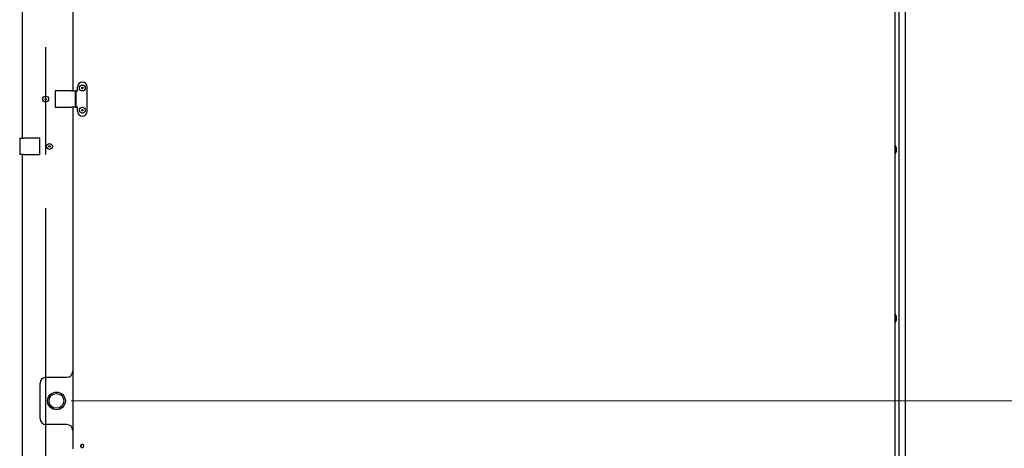
# Model space of a CAD drawing. Units: inches. Extents: x 1 to 339, y 6 to 214.
# Drawn here: x 125 to 166, y 122 to 140 of the extents above; entities that cross this region are included whole.
import ezdxf

# ---------------------------------------------------------------- set-up
doc = ezdxf.new("R2010")
doc.units = ezdxf.units.IN
doc.header["$LTSCALE"] = 10
doc.header["$MEASUREMENT"] = 0
doc.linetypes.add('DOUBLE_DASH_CHAIN', pattern=[1.2403, 0.6614, -0.0827, 0.1654, -0.0827, 0.1654, -0.0827])
for name, color, linetype, lineweight in [('Dimension (ANSI)', 7, 'Continuous', 13), ('Section Line (ANSI)', 7, 'DOUBLE_DASH_CHAIN', 30), ('Visible (ANSI)', 7, 'Continuous', 25)]:
    doc.layers.add(name, color=color, linetype=linetype, lineweight=lineweight)
doc.styles.add('Note Text (ANSI)', font='arial.ttf')
doc.dimstyles.new('Default (ANSI)', dxfattribs={"dimscale": 10, "dimtxt": 0.12, "dimasz": 0.098425, "dimexe": 0.125, "dimexo": 0.0625, "dimgap": 0.031496, "dimtad": 0, "dimtih": 1, "dimtoh": 1, "dimrnd": 1e-08, "dimzin": 0, "dimdsep": 46, "dimtxsty": 'Note Text (ANSI)', "dimcen": 0.09, "dimdle": 0.393701, "dimclrd": 256, "dimclre": 256, "dimclrt": 256, "dimadec": 0, "dimazin": 0, "dimtfac": 1, "dimtofl": 0, "dimtmove": 0, "dimatfit": 3, "dimfxl": 1, "dimtolj": 1, "dimtzin": 0, "dimlwd": -1, "dimlwe": -1, "dimarcsym": 0})

# ---------------------------------------------------------------- blocks, each defined once
blk = doc.blocks.new('2dTransSection2')
at = {"layer": 'Section Line (ANSI)', "linetype": 'DOUBLE_DASH_CHAIN', "ltscale": 0.274194}
blk.add_line((12.5636, 7.9632), (12.5636, 15.9632), dxfattribs=at)
blk = doc.blocks.new('*D46')
at = {"layer": 'Defpoints', "color": 0, "transparency": 16777216}
for p in [(161.144, 153.507), (126.082, 123.632), (186.981, 123.632)]:
    blk.add_point(p, dxfattribs=at)
at = {"layer": 'Dimension (ANSI)', "transparency": 16777216}
for p, q in [((161.769, 153.507), (188.231, 153.507)), ((186.981, 152.523), (186.981, 143.781)), ((186.981, 124.616), (186.981, 139.608)), ((126.707, 123.632), (188.231, 123.632))]:
    blk.add_line(p, q, dxfattribs=at)
for points in [[(186.817, 152.523), (187.145, 152.523), (186.981, 153.507)], [(186.817, 124.616), (187.145, 124.616), (186.981, 123.632)]]:
    blk.add_solid(points, dxfattribs=at)
at = {"layer": 'Dimension (ANSI)', "transparency": 16777216, "insert": (184.529, 143.466), "char_height": 1.2, "attachment_point": 1, "style": 'Note Text (ANSI)'}
blk.add_mtext('\\A1; 29.88\\P[758.8]', dxfattribs=at)

msp = doc.modelspace()

# ---------------------------------------------------------------- linework, layer by layer
at = {"layer": 'Visible (ANSI)'}
for p, q in [((161.956, 83.007), (161.956, 154.757)), ((161.519, 87.382), (161.519, 153.132)), ((126.769, 151.162), (126.769, 136.726)), ((124.643, 134.726), (124.643, 149.162)), ((161.692, 91.257), (161.692, 149.257)), ((126.965, 136.726), (126.965, 136.89)), ((127.385, 135.873), (127.385, 136.89)), ((126.033, 136.726), (126.033, 136.037)), ((126.72, 136.726), (126.033, 136.726)), ((126.72, 136.726), (126.884, 136.726)), ((126.884, 136.037), (126.884, 136.726)), ((126.916, 136.726), (126.884, 136.726)), ((126.916, 136.726), (126.965, 136.726)), ((126.916, 136.038), (126.916, 136.726)), ((126.033, 136.037), (126.72, 136.037)), ((126.884, 136.037), (126.72, 136.037)), ((126.769, 136.037), (126.769, 121.601)), ((126.884, 136.038), (126.916, 136.038)), ((126.965, 136.038), (126.916, 136.038)), ((126.965, 135.873), (126.965, 136.038)), ((124.528, 134.726), (124.693, 134.726)), ((124.528, 134.726), (124.528, 134.037)), ((125.379, 134.726), (124.693, 134.726)), ((125.379, 134.037), (125.379, 134.726)), ((161.519, 134.444), (161.524, 134.444)), ((161.524, 134.069), (161.524, 134.444)), ((161.57, 134.314), (161.524, 134.444)), ((124.693, 134.037), (124.528, 134.037)), ((124.643, 119.601), (124.643, 134.037)), ((124.693, 134.037), (125.379, 134.037)), ((161.519, 134.069), (161.524, 134.069)), ((161.57, 134.2), (161.524, 134.069)), ((161.57, 134.2), (161.57, 134.314)), ((161.519, 127.319), (161.524, 127.319)), ((161.524, 126.944), (161.524, 127.319)), ((161.57, 127.189), (161.524, 127.319)), ((161.519, 126.944), (161.524, 126.944)), ((161.57, 127.075), (161.524, 126.944)), ((161.57, 127.075), (161.57, 127.189)), ((125.644, 124.632), (126.519, 124.632)), ((125.394, 122.882), (125.394, 124.382)), ((126.519, 122.632), (125.644, 122.632))]:
    msp.add_line(p, q, dxfattribs=at)
at = {"layer": 'Visible (ANSI)', "flags": 128}
for points in [[(127.144, 121.663), (127.138, 121.666), (127.133, 121.67), (127.128, 121.674), (127.124, 121.678), (127.12, 121.683), (127.116, 121.689), (127.113, 121.694), (127.11, 121.7), (127.108, 121.707), (127.106, 121.713), (127.105, 121.719), (127.105, 121.726), (127.105, 121.732), (127.106, 121.738), (127.108, 121.745), (127.11, 121.751), (127.113, 121.757), (127.116, 121.763), (127.12, 121.768), (127.124, 121.773), (127.128, 121.777), (127.133, 121.782), (127.138, 121.785), (127.144, 121.788)], [(127.144, 121.788), (127.139, 121.785), (127.134, 121.782), (127.13, 121.778), (127.127, 121.773), (127.123, 121.768), (127.12, 121.763), (127.118, 121.758), (127.116, 121.752), (127.114, 121.746), (127.113, 121.739), (127.112, 121.733), (127.112, 121.726), (127.112, 121.72), (127.113, 121.713), (127.114, 121.706), (127.116, 121.7), (127.118, 121.694), (127.12, 121.688), (127.123, 121.683), (127.127, 121.678), (127.13, 121.674), (127.134, 121.669), (127.139, 121.666), (127.144, 121.663)]]:
    msp.add_lwpolyline(points, dxfattribs=at)
at = {"layer": 'Visible (ANSI)'}
for centre, radius in [((127.175, 136.851), 0.125), ((127.175, 136.851), 0.0313), ((125.626, 136.382), 0.125), ((125.626, 136.382), 0.0312), ((127.175, 135.913), 0.125), ((127.175, 135.913), 0.0312), ((125.787, 134.382), 0.125), ((125.787, 134.382), 0.0313), ((126.082, 123.632), 0.375), ((126.081, 123.632), 0.312)]:
    msp.add_circle(centre, radius, dxfattribs=at)
for centre, radius, start, end in [((127.175, 136.89), 0.21, 0, 180), ((127.175, 135.873), 0.21, 180, 0), ((126.519, 124.882), 0.25, 270, 0), ((125.644, 124.382), 0.25, 90, 180), ((125.644, 122.882), 0.25, 180, 270), ((126.519, 122.382), 0.25, 0, 90), ((127.175, 121.726), 0.07, 243.7137, 116.2863)]:
    msp.add_arc(centre, radius, start, end, dxfattribs=at)

# ---------------------------------------------------------------- block references
at = {"layer": 'Section Line (ANSI)', "xscale": 10, "yscale": 10, "zscale": 10}
msp.add_blockref('2dTransSection2', (0, 0), dxfattribs=at)

# ---------------------------------------------------------------- dimensions: what is measured, and where the dimension line sits
at = {"layer": 'Dimension (ANSI)'}
dim = msp.add_linear_dim(base=(186.980591996, 123.631938374), p1=(161.144134683, 153.506938374), p2=(126.081634683, 123.631938374), angle=90, text=' <>\\X[758.8]', dimstyle='Default (ANSI)', override={"dimdec": 2, "dimpost": '\\X', "dimtp": 0, "dimtm": 0, "dimtdec": 2, "dimatfit": 1, "dimtvp": -0.25}, dxfattribs=at)
dim.commit()
dim.dimension.update_dxf_attribs({"geometry": '*D46', "text_midpoint": (186.980591996, 141.694438374), "dimtype": 160})

doc.saveas('drawing.dxf')
